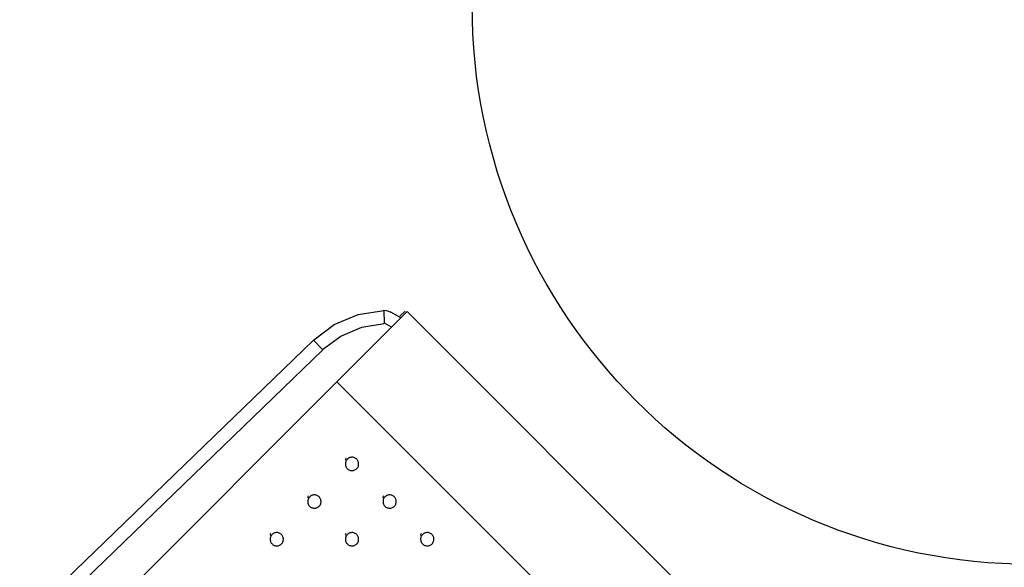
# Model space of a CAD drawing. Units: inches. Extents: x 58 to 312, y -45 to 104.
# Drawn here: x 154 to 191, y 45 to 65 of the extents above; entities that cross this region are included whole.
import ezdxf

# ---------------------------------------------------------------- set-up
doc = ezdxf.new("R2010")
doc.units = ezdxf.units.IN
doc.header["$MEASUREMENT"] = 0
doc.layers.add('Edges', color=7, linetype='Continuous')

# ---------------------------------------------------------------- blocks, each defined once
blk = doc.blocks.new('Bistro table set pl')
at = {"layer": 'Edges'}
for p, q in [((140.048, 16.479), (140.954, 16.863)), ((140.954, 16.863), (141.912, 17.014)), ((141.912, 17.017), (142.004, 17.012)), ((141.912, 17.017), (141.912, 17.014)), ((141.912, 17.014), (141.929, 16.535)), ((142.004, 17.012), (142.095, 16.989)), ((142.095, 16.989), (142.179, 16.95)), ((142.552, 16.735), (142.179, 16.95)), ((142.552, 16.735), (142.199, 16.382)), ((142.523, 16.79), (142.722, 16.989)), ((142.552, 16.735), (142.789, 16.972)), ((142.789, 16.972), (154.927, 4.834)), ((139.274, 15.895), (140.048, 16.479)), ((142.199, 16.382), (140.151, 14.334)), ((140.296, 16.05), (141.09, 16.387)), ((141.09, 16.387), (141.929, 16.52)), ((141.932, 16.535), (141.929, 16.535)), ((141.929, 16.52), (141.929, 16.535)), ((141.935, 16.534), (141.932, 16.535)), ((141.938, 16.533), (141.935, 16.534)), ((142.199, 16.382), (141.938, 16.533)), ((139.618, 15.539), (140.296, 16.05)), ((128.232, 5.235), (139.273, 15.897)), ((139.273, 15.897), (139.274, 15.895)), ((139.618, 15.539), (139.274, 15.895)), ((139.62, 15.537), (128.615, 4.91)), ((139.62, 15.537), (139.618, 15.539)), ((131.978, 6.16), (140.151, 14.334)), ((140.151, 14.334), (152.289, 2.196)), ((140.616, 11.473), (140.59, 11.459)), ((140.643, 11.484), (140.616, 11.473)), ((140.671, 11.491), (140.643, 11.484)), ((140.7, 11.496), (140.671, 11.491)), ((140.729, 11.497), (140.7, 11.496)), ((140.758, 11.494), (140.729, 11.497)), ((140.786, 11.488), (140.758, 11.494)), ((140.814, 11.479), (140.786, 11.488)), ((140.84, 11.467), (140.814, 11.479)), ((140.458, 11.419), (140.509, 11.378)), ((140.477, 11.297), (140.472, 11.268)), ((140.472, 11.268), (140.472, 11.239)), ((140.472, 11.239), (140.474, 11.21)), ((140.474, 11.21), (140.48, 11.182)), ((140.477, 11.441), (140.499, 11.46)), ((140.484, 11.325), (140.477, 11.297)), ((140.48, 11.182), (140.489, 11.154)), ((140.495, 11.352), (140.484, 11.325)), ((140.489, 11.154), (140.501, 11.128)), ((140.509, 11.378), (140.495, 11.352)), ((140.501, 11.128), (140.517, 11.103)), ((140.525, 11.402), (140.509, 11.378)), ((140.517, 11.103), (140.535, 11.08)), ((140.545, 11.423), (140.525, 11.402)), ((140.566, 11.443), (140.545, 11.423)), ((140.59, 11.459), (140.566, 11.443)), ((140.865, 11.451), (140.84, 11.467)), ((140.888, 11.433), (140.865, 11.451)), ((140.908, 11.413), (140.888, 11.433)), ((140.926, 11.39), (140.908, 11.413)), ((140.918, 11.092), (140.934, 11.115)), ((140.942, 11.365), (140.926, 11.39)), ((140.934, 11.115), (140.948, 11.141)), ((140.954, 11.339), (140.942, 11.365)), ((140.948, 11.141), (140.959, 11.168)), ((140.963, 11.311), (140.954, 11.339)), ((140.959, 11.168), (140.966, 11.196)), ((140.969, 11.283), (140.963, 11.311)), ((140.966, 11.196), (140.971, 11.225)), ((140.971, 11.254), (140.969, 11.283)), ((140.971, 11.225), (140.971, 11.254)), ((140.535, 11.08), (140.555, 11.06)), ((140.555, 11.06), (140.578, 11.042)), ((140.578, 11.042), (140.603, 11.027)), ((140.603, 11.027), (140.629, 11.014)), ((140.629, 11.014), (140.657, 11.005)), ((140.657, 11.005), (140.685, 10.999)), ((140.685, 10.999), (140.714, 10.997)), ((140.714, 10.997), (140.743, 10.998)), ((140.743, 10.998), (140.772, 11.002)), ((140.772, 11.002), (140.8, 11.009)), ((140.8, 11.009), (140.827, 11.02)), ((140.827, 11.02), (140.853, 11.034)), ((140.853, 11.034), (140.877, 11.051)), ((140.877, 11.051), (140.898, 11.07)), ((140.898, 11.07), (140.918, 11.092)), ((139.044, 10.005), (139.095, 9.964)), ((139.063, 10.027), (139.085, 10.046)), ((139.13, 10.009), (139.111, 9.987)), ((139.152, 10.029), (139.13, 10.009)), ((139.176, 10.045), (139.152, 10.029)), ((139.202, 10.059), (139.176, 10.045)), ((139.229, 10.07), (139.202, 10.059)), ((139.257, 10.077), (139.229, 10.07)), ((139.285, 10.081), (139.257, 10.077)), ((139.315, 10.082), (139.285, 10.081)), ((139.343, 10.08), (139.315, 10.082)), ((139.372, 10.074), (139.343, 10.08)), ((139.4, 10.065), (139.372, 10.074)), ((139.426, 10.052), (139.4, 10.065)), ((139.451, 10.037), (139.426, 10.052)), ((139.473, 10.019), (139.451, 10.037)), ((139.494, 9.999), (139.473, 10.019)), ((139.512, 9.976), (139.494, 9.999)), ((141.872, 10.005), (141.923, 9.964)), ((141.891, 10.027), (141.913, 10.046)), ((141.959, 10.009), (141.94, 9.987)), ((141.981, 10.029), (141.959, 10.009)), ((142.004, 10.045), (141.981, 10.029)), ((142.03, 10.059), (142.004, 10.045)), ((142.057, 10.07), (142.03, 10.059)), ((142.085, 10.077), (142.057, 10.07)), ((142.114, 10.081), (142.085, 10.077)), ((142.143, 10.082), (142.114, 10.081)), ((142.172, 10.08), (142.143, 10.082)), ((142.2, 10.074), (142.172, 10.08)), ((142.228, 10.065), (142.2, 10.074)), ((142.254, 10.052), (142.228, 10.065)), ((142.279, 10.037), (142.254, 10.052)), ((142.302, 10.019), (142.279, 10.037)), ((142.322, 9.999), (142.302, 10.019)), ((142.34, 9.976), (142.322, 9.999)), ((139.058, 9.854), (139.057, 9.825)), ((139.057, 9.825), (139.06, 9.796)), ((139.062, 9.883), (139.058, 9.854)), ((139.06, 9.796), (139.066, 9.768)), ((139.07, 9.911), (139.062, 9.883)), ((139.066, 9.768), (139.075, 9.74)), ((139.081, 9.938), (139.07, 9.911)), ((139.075, 9.74), (139.087, 9.714)), ((139.094, 9.964), (139.081, 9.938)), ((139.087, 9.714), (139.102, 9.689)), ((139.111, 9.987), (139.094, 9.964)), ((139.102, 9.689), (139.12, 9.666)), ((139.12, 9.666), (139.141, 9.646)), ((139.141, 9.646), (139.164, 9.628)), ((139.164, 9.628), (139.189, 9.612)), ((139.438, 9.62), (139.462, 9.636)), ((139.462, 9.636), (139.484, 9.656)), ((139.484, 9.656), (139.503, 9.677)), ((139.503, 9.677), (139.52, 9.701)), ((139.527, 9.951), (139.512, 9.976)), ((139.52, 9.701), (139.534, 9.727)), ((139.54, 9.925), (139.527, 9.951)), ((139.534, 9.727), (139.545, 9.754)), ((139.549, 9.897), (139.54, 9.925)), ((139.545, 9.754), (139.552, 9.782)), ((139.555, 9.869), (139.549, 9.897)), ((139.552, 9.782), (139.556, 9.811)), ((139.557, 9.84), (139.555, 9.869)), ((139.556, 9.811), (139.557, 9.84)), ((141.887, 9.854), (141.886, 9.825)), ((141.886, 9.825), (141.888, 9.796)), ((141.891, 9.883), (141.887, 9.854)), ((141.888, 9.796), (141.894, 9.768)), ((141.898, 9.911), (141.891, 9.883)), ((141.894, 9.768), (141.903, 9.74)), ((141.909, 9.938), (141.898, 9.911)), ((141.903, 9.74), (141.916, 9.714)), ((141.923, 9.964), (141.909, 9.938)), ((141.916, 9.714), (141.931, 9.689)), ((141.94, 9.987), (141.923, 9.964)), ((141.931, 9.689), (141.949, 9.666)), ((141.949, 9.666), (141.969, 9.646)), ((141.969, 9.646), (141.992, 9.628)), ((141.992, 9.628), (142.017, 9.612)), ((142.267, 9.62), (142.291, 9.636)), ((142.291, 9.636), (142.312, 9.656)), ((142.312, 9.656), (142.332, 9.677)), ((142.332, 9.677), (142.348, 9.701)), ((142.356, 9.951), (142.34, 9.976)), ((142.348, 9.701), (142.362, 9.727)), ((142.368, 9.925), (142.356, 9.951)), ((142.362, 9.727), (142.373, 9.754)), ((142.377, 9.897), (142.368, 9.925)), ((142.373, 9.754), (142.381, 9.782)), ((142.383, 9.869), (142.377, 9.897)), ((142.381, 9.782), (142.385, 9.811)), ((142.386, 9.84), (142.383, 9.869)), ((142.385, 9.811), (142.386, 9.84)), ((139.189, 9.612), (139.215, 9.6)), ((139.215, 9.6), (139.243, 9.591)), ((139.243, 9.591), (139.271, 9.585)), ((139.271, 9.585), (139.3, 9.583)), ((139.3, 9.583), (139.329, 9.583)), ((139.329, 9.583), (139.358, 9.588)), ((139.358, 9.588), (139.386, 9.595)), ((139.386, 9.595), (139.413, 9.606)), ((139.413, 9.606), (139.438, 9.62)), ((142.017, 9.612), (142.043, 9.6)), ((142.043, 9.6), (142.071, 9.591)), ((142.071, 9.591), (142.099, 9.585)), ((142.099, 9.585), (142.128, 9.583)), ((142.128, 9.583), (142.157, 9.583)), ((142.157, 9.583), (142.186, 9.588)), ((142.186, 9.588), (142.214, 9.595)), ((142.214, 9.595), (142.241, 9.606)), ((142.241, 9.606), (142.267, 9.62)), ((137.629, 8.591), (137.681, 8.55)), ((137.649, 8.612), (137.67, 8.632)), ((137.666, 8.524), (137.656, 8.497)), ((137.68, 8.549), (137.666, 8.524)), ((137.697, 8.573), (137.68, 8.549)), ((137.716, 8.595), (137.697, 8.573)), ((137.738, 8.614), (137.716, 8.595)), ((137.762, 8.631), (137.738, 8.614)), ((137.787, 8.645), (137.762, 8.631)), ((137.814, 8.656), (137.787, 8.645)), ((137.842, 8.663), (137.814, 8.656)), ((137.871, 8.667), (137.842, 8.663)), ((137.9, 8.668), (137.871, 8.667)), ((137.929, 8.666), (137.9, 8.668)), ((137.958, 8.66), (137.929, 8.666)), ((137.985, 8.651), (137.958, 8.66)), ((138.012, 8.638), (137.985, 8.651)), ((138.036, 8.623), (138.012, 8.638)), ((138.059, 8.605), (138.036, 8.623)), ((138.08, 8.584), (138.059, 8.605)), ((138.098, 8.562), (138.08, 8.584)), ((138.113, 8.537), (138.098, 8.562)), ((138.125, 8.511), (138.113, 8.537)), ((138.135, 8.483), (138.125, 8.511)), ((140.458, 8.591), (140.509, 8.55)), ((140.477, 8.612), (140.499, 8.632)), ((140.495, 8.524), (140.484, 8.497)), ((140.509, 8.549), (140.495, 8.524)), ((140.525, 8.573), (140.509, 8.549)), ((140.545, 8.595), (140.525, 8.573)), ((140.566, 8.614), (140.545, 8.595)), ((140.59, 8.631), (140.566, 8.614)), ((140.616, 8.645), (140.59, 8.631)), ((140.643, 8.656), (140.616, 8.645)), ((140.671, 8.663), (140.643, 8.656)), ((140.7, 8.667), (140.671, 8.663)), ((140.729, 8.668), (140.7, 8.667)), ((140.758, 8.666), (140.729, 8.668)), ((140.786, 8.66), (140.758, 8.666)), ((140.814, 8.651), (140.786, 8.66)), ((140.84, 8.638), (140.814, 8.651)), ((140.865, 8.623), (140.84, 8.638)), ((140.888, 8.605), (140.865, 8.623)), ((140.908, 8.584), (140.888, 8.605)), ((140.926, 8.562), (140.908, 8.584)), ((140.942, 8.537), (140.926, 8.562)), ((140.954, 8.511), (140.942, 8.537)), ((140.963, 8.483), (140.954, 8.511)), ((143.286, 8.591), (143.338, 8.55)), ((143.306, 8.612), (143.327, 8.632)), ((143.323, 8.524), (143.313, 8.497)), ((143.337, 8.549), (143.323, 8.524)), ((143.354, 8.573), (143.337, 8.549)), ((143.373, 8.595), (143.354, 8.573)), ((143.395, 8.614), (143.373, 8.595)), ((143.419, 8.631), (143.395, 8.614)), ((143.444, 8.645), (143.419, 8.631)), ((143.471, 8.656), (143.444, 8.645)), ((143.499, 8.663), (143.471, 8.656)), ((143.528, 8.667), (143.499, 8.663)), ((143.557, 8.668), (143.528, 8.667)), ((143.586, 8.666), (143.557, 8.668)), ((143.615, 8.66), (143.586, 8.666)), ((143.642, 8.651), (143.615, 8.66)), ((143.669, 8.638), (143.642, 8.651)), ((143.693, 8.623), (143.669, 8.638)), ((143.716, 8.605), (143.693, 8.623)), ((143.737, 8.584), (143.716, 8.605)), ((143.755, 8.562), (143.737, 8.584)), ((143.77, 8.537), (143.755, 8.562)), ((143.782, 8.511), (143.77, 8.537)), ((143.791, 8.483), (143.782, 8.511)), ((137.644, 8.44), (137.643, 8.411)), ((137.643, 8.411), (137.646, 8.382)), ((137.648, 8.469), (137.644, 8.44)), ((137.646, 8.382), (137.652, 8.354)), ((137.656, 8.497), (137.648, 8.469)), ((137.652, 8.354), (137.661, 8.326)), ((137.661, 8.326), (137.673, 8.3)), ((137.673, 8.3), (137.688, 8.275)), ((137.688, 8.275), (137.706, 8.252)), ((137.706, 8.252), (137.727, 8.231)), ((137.727, 8.231), (137.75, 8.213)), ((137.75, 8.213), (137.774, 8.198)), ((137.774, 8.198), (137.801, 8.186)), ((137.801, 8.186), (137.828, 8.177)), ((137.828, 8.177), (137.857, 8.171)), ((137.857, 8.171), (137.886, 8.168)), ((137.886, 8.168), (137.915, 8.169)), ((137.915, 8.169), (137.944, 8.173)), ((137.944, 8.173), (137.972, 8.181)), ((137.972, 8.181), (137.999, 8.192)), ((137.999, 8.192), (138.024, 8.205)), ((138.024, 8.205), (138.048, 8.222)), ((138.048, 8.222), (138.07, 8.241)), ((138.07, 8.241), (138.089, 8.263)), ((138.089, 8.263), (138.106, 8.287)), ((138.106, 8.287), (138.12, 8.313)), ((138.12, 8.313), (138.13, 8.34)), ((138.13, 8.34), (138.138, 8.368)), ((138.14, 8.454), (138.135, 8.483)), ((138.138, 8.368), (138.142, 8.396)), ((138.143, 8.425), (138.14, 8.454)), ((138.142, 8.396), (138.143, 8.425)), ((140.477, 8.469), (140.472, 8.44)), ((140.472, 8.44), (140.472, 8.411)), ((140.472, 8.411), (140.474, 8.382)), ((140.474, 8.382), (140.48, 8.354)), ((140.484, 8.497), (140.477, 8.469)), ((140.48, 8.354), (140.489, 8.326)), ((140.489, 8.326), (140.501, 8.3)), ((140.501, 8.3), (140.517, 8.275)), ((140.517, 8.275), (140.535, 8.252)), ((140.535, 8.252), (140.555, 8.231)), ((140.555, 8.231), (140.578, 8.213)), ((140.578, 8.213), (140.603, 8.198)), ((140.603, 8.198), (140.629, 8.186)), ((140.629, 8.186), (140.657, 8.177)), ((140.657, 8.177), (140.685, 8.171)), ((140.685, 8.171), (140.714, 8.168)), ((140.714, 8.168), (140.743, 8.169)), ((140.743, 8.169), (140.772, 8.173)), ((140.772, 8.173), (140.8, 8.181)), ((140.8, 8.181), (140.827, 8.192)), ((140.827, 8.192), (140.853, 8.205)), ((140.853, 8.205), (140.877, 8.222)), ((140.877, 8.222), (140.898, 8.241)), ((140.898, 8.241), (140.918, 8.263)), ((140.918, 8.263), (140.934, 8.287)), ((140.934, 8.287), (140.948, 8.313)), ((140.948, 8.313), (140.959, 8.34)), ((140.959, 8.34), (140.966, 8.368)), ((140.969, 8.454), (140.963, 8.483)), ((140.966, 8.368), (140.971, 8.396)), ((140.971, 8.425), (140.969, 8.454)), ((140.971, 8.396), (140.971, 8.425)), ((143.301, 8.44), (143.3, 8.411)), ((143.3, 8.411), (143.303, 8.382)), ((143.305, 8.469), (143.301, 8.44)), ((143.303, 8.382), (143.308, 8.354)), ((143.313, 8.497), (143.305, 8.469)), ((143.308, 8.354), (143.318, 8.326)), ((143.318, 8.326), (143.33, 8.3)), ((143.33, 8.3), (143.345, 8.275)), ((143.345, 8.275), (143.363, 8.252)), ((143.363, 8.252), (143.384, 8.231)), ((143.384, 8.231), (143.406, 8.213)), ((143.406, 8.213), (143.431, 8.198)), ((143.431, 8.198), (143.458, 8.186)), ((143.458, 8.186), (143.485, 8.177)), ((143.485, 8.177), (143.514, 8.171)), ((143.514, 8.171), (143.543, 8.168)), ((143.543, 8.168), (143.572, 8.169)), ((143.572, 8.169), (143.6, 8.173)), ((143.6, 8.173), (143.629, 8.181)), ((143.629, 8.181), (143.656, 8.192)), ((143.656, 8.192), (143.681, 8.205)), ((143.681, 8.205), (143.705, 8.222)), ((143.705, 8.222), (143.727, 8.241)), ((143.727, 8.241), (143.746, 8.263)), ((143.746, 8.263), (143.763, 8.287)), ((143.763, 8.287), (143.776, 8.313)), ((143.776, 8.313), (143.787, 8.34)), ((143.787, 8.34), (143.795, 8.368)), ((143.797, 8.454), (143.791, 8.483)), ((143.795, 8.368), (143.799, 8.396)), ((143.8, 8.425), (143.797, 8.454)), ((143.799, 8.396), (143.8, 8.425))]:
    blk.add_line(p, q, dxfattribs=at)
blk.add_circle((166.236, 28.474), 21, dxfattribs=at)

msp = doc.modelspace()

# ---------------------------------------------------------------- block references
msp.add_blockref('Bistro table set pl', (25.951, 37.161))

doc.saveas('drawing.dxf')
